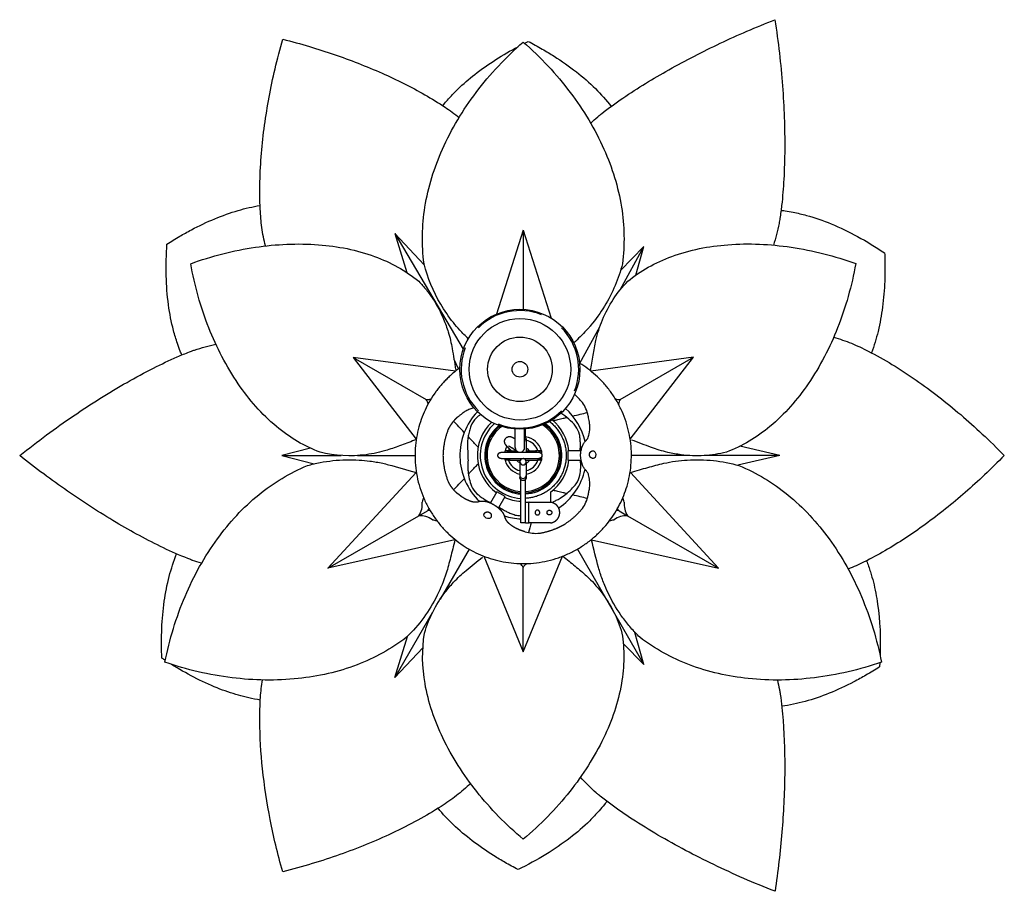
# Model space of a CAD drawing. Units: millimetres. Extents: x 449 to 1099, y 350 to 3496.
# Drawn here: x 449 to 1099, y 350 to 926 of the extents above; entities that cross this region are included whole.
import ezdxf

# ---------------------------------------------------------------- set-up
doc = ezdxf.new("R2010")
doc.units = ezdxf.units.MM
doc.header["$MEASUREMENT"] = 0
doc.layers.add('Default', color=7, linetype='Continuous')

msp = doc.modelspace()

# ---------------------------------------------------------------- linework, layer by layer
at = {"layer": 'Default'}
for p, q in [((781.63, 787.15), (763.97, 731.75)), ((781.63, 787.15), (781.59, 734.83)), ((781.63, 787.15), (800.14, 729.06)), ((696.97, 784.95), (742.09, 708.49)), ((696.97, 784.95), (704.78, 759.16)), ((696.97, 784.95), (716.33, 764.29)), ((845.62, 747.77), (861.29, 776.33)), ((861.29, 776.33), (845.89, 760.62)), ((856.05, 757.54), (861.29, 776.33)), ((818.97, 699.21), (832.24, 723.4)), ((669.29, 703.16), (717.63, 675.25)), ((736.96, 694.06), (669.29, 703.16)), ((669.29, 703.16), (711.02, 649.09)), ((893.95, 703.18), (826.26, 694.08)), ((845.61, 675.28), (893.95, 703.18)), ((852.23, 649.13), (893.95, 703.18)), ((738.88, 695.54), (735.95, 701.78)), ((776.32, 643.58), (776.32, 655.75)), ((782.57, 643.58), (782.57, 655.75)), ((783.19, 649.98), (783.19, 655.8)), ((783.62, 648.71), (783.62, 647.54)), ((783.62, 647.52), (783.62, 642.84)), ((950.94, 638.32), (924.7, 644.45)), ((641.16, 643.16), (622.27, 638.31)), ((622.27, 638.31), (661.34, 638.31)), ((622.27, 638.31), (643.58, 632.83)), ((672.22, 638.31), (710.2, 638.31)), ((767.01, 640.45), (791.86, 640.45)), ((772.75, 641.42), (769.62, 641.42)), ((772.94, 641.42), (777.07, 641.42)), ((773.61, 641.42), (773.11, 641.42)), ((783.62, 642.84), (783.62, 640.45)), ((783.62, 641.42), (790.51, 641.42)), ((790.34, 641.45), (789.84, 641.45)), ((793.63, 641.46), (790.51, 641.46)), ((793.65, 641.46), (793.65, 639.47)), ((793.65, 637.17), (793.65, 635.19)), ((811.09, 641.45), (811.09, 635.19)), ((819.46, 641.45), (811.09, 641.45)), ((891.08, 638.32), (853.05, 638.32)), ((950.94, 638.32), (901.73, 638.32)), ((950.94, 638.32), (923.36, 631.88)), ((767.01, 636.28), (791.88, 636.28)), ((769.61, 635.14), (769.61, 636.28)), ((771.94, 635.14), (769.62, 635.14)), ((772.37, 635.14), (771.94, 635.14)), ((772.94, 635.14), (773.61, 635.14)), ((773.61, 635.14), (779.67, 635.14)), ((779.45, 634.57), (779.45, 635.14)), ((779.45, 633.81), (779.45, 629.71)), ((783.39, 635.14), (789.84, 635.14)), ((783.62, 634.57), (783.62, 635.14)), ((783.62, 633.81), (783.62, 629.71)), ((789.84, 635.14), (790.47, 635.14)), ((793.63, 635.19), (791.08, 635.18)), ((811.09, 635.19), (819.45, 635.19)), ((652.74, 563.91), (710.9, 627.08)), ((779.45, 629.71), (779.45, 625.04)), ((779.45, 625.02), (779.45, 623.84)), ((783.62, 629.71), (783.62, 625.04)), ((783.62, 625.02), (783.62, 623.84)), ((852.36, 627.08), (910.51, 563.91)), ((780.06, 593.8), (780.06, 622.36)), ((783.19, 593.8), (783.19, 622.58)), ((764.18, 614.37), (760, 607.12)), ((769.6, 611.24), (764.18, 614.37)), ((765.42, 603.99), (769.6, 611.24)), ((799.67, 614.04), (799.67, 607.41)), ((783.21, 607.4), (785.28, 607.4)), ((785.28, 600.66), (785.28, 607.4)), ((787.29, 607.41), (799.67, 607.4)), ((652.74, 563.91), (712.79, 598.58)), ((712.79, 598.58), (718.33, 601.77)), ((785.27, 593.82), (785.28, 600.56)), ((785.28, 600.59), (785.28, 600.64)), ((805.72, 600.56), (805.72, 600.64)), ((844.93, 601.77), (850.46, 598.58)), ((850.46, 598.58), (910.51, 563.91)), ((783.19, 593.8), (780.06, 593.8)), ((783.19, 593.81), (785.27, 593.81)), ((799.66, 593.81), (787.28, 593.81)), ((736.53, 582.68), (652.74, 563.91)), ((826.72, 582.68), (910.51, 563.91)), ((745.91, 576.46), (726.9, 543.53)), ((817.35, 576.47), (861.31, 500.32)), ((755.69, 571.77), (781.64, 508.61)), ((781.64, 508.61), (807.6, 571.78)), ((781.64, 508.61), (781.64, 564.43)), ((721.58, 534.31), (696.97, 491.69)), ((861.31, 500.32), (855.41, 521.51)), ((696.97, 491.69), (705.18, 518.79)), ((847.66, 514.25), (861.31, 500.32)), ((696.97, 491.69), (715.4, 511.35))]:
    msp.add_line(p, q, dxfattribs=at)
for radius in [39.63, 33.5, 21.31, 5.18]:
    msp.add_circle((779.45, 695.26), radius, dxfattribs=at)
for centre, radius, start, end in [((779.45, 695.26), 38.8, 68.40184, 135), ((779.45, 695.26), 38.8, 338.40184, 45), ((779.45, 695.26), 38.8, 158.40184, 225), ((781.93, 641.28), 50.28, 39.56578, 48.15712), ((717.84, 684.41), 9.16, 268.64636, 288.72223), ((709.8, 670.49), 9.16, 11.27077, 31.35352), ((799.98, 658.89), 25.24, 12.9177, 34.83779), ((845.39, 684.43), 9.16, 251.27067, 271.35351), ((853.43, 670.51), 9.16, 148.64636, 168.72234), ((781.63, 638.32), 41.84, 136.25329, 226.29876), ((765.2, 649.43), 19.96, 137.02392, 155.33637), ((777.98, 632.26), 41.2, 126.56966, 131.66844), ((779.45, 695.26), 38.8, 248.40184, 315), ((784.4, 631.53), 41.21, 39.42752, 57.54498), ((781.63, 638.32), 41.84, 12.6733, 48.13416), ((781.63, 638.32), 30.25, 133.46365, 234.06223), ((781.63, 638.32), 28.37, 132.08375, 266.8391), ((781.63, 638.32), 25.45, 128.95107, 266.4754), ((781.63, 638.32), 24.72, 127.92007, 266.37138), ((781.63, 638.32), 23.84, 126.499, 266.2373), ((781.63, 638.32), 25.45, 273.5246, 55.4354), ((781.63, 638.32), 24.72, 273.62862, 56.4664), ((781.63, 638.32), 23.84, 273.7627, 57.88747), ((781.63, 638.32), 30.25, 5.93777, 50.92283), ((800.52, 647.04), 18.99, 15.85562, 34.18036), ((781.63, 638.32), 12.41, 14.64781, 82.75565), ((781.63, 638.32), 12.41, 150.33915, 165.55045), ((781.63, 638.32), 12.41, 115.33839, 116.11544), ((779.45, 643.58), 3.13, 180, 259.51588), ((779.45, 643.58), 3.13, 280.90445, 360), ((781.77, 647.48), 1.85, 1.28408, 64.22334), ((781.63, 638.32), 10.2, 17.91398, 78.73527), ((831.23, 638.83), 12.05, 149.3007, 167.46432), ((781.63, 638.32), 12.41, 166.54156, 170.11379), ((781.63, 638.32), 10.2, 154.19217, 162.30248), ((781.63, 638.32), 5.21, 36.42325, 67.55124), ((790.51, 638.28), 3.14, 36.01045, 89.99973), ((781.63, 638.32), 12.41, 346.3764, 13.65948), ((781.63, 638.32), 12.41, 189.47271, 193.83113), ((781.63, 638.32), 12.41, 194.82132, 259.87705), ((781.63, 638.32), 10.2, 198.13572, 257.65574), ((781.63, 638.32), 5.21, 217.56695, 245.2826), ((781.53, 634.19), 2.09, 90.0179, 270), ((781.53, 634.19), 2.09, 270, 79.51588), ((781.63, 638.32), 12.41, 279.23643, 345.3856), ((781.63, 638.32), 10.2, 281.25834, 342.07969), ((781.63, 638.32), 5.21, 292.44876, 322.43305), ((790.51, 638.28), 3.14, 270.0004, 332.44644), ((781.63, 638.32), 30.25, 306.61826, 354.06223), ((780.45, 631.59), 39.17, 350.73023, 5.26978), ((831.28, 637.82), 12.1, 192.56042, 210.10104), ((781.43, 625.15), 1.99, 183.26029, 272.92604), ((781.63, 625.15), 1.99, 267.07396, 356.73971), ((781.63, 638.32), 41.84, 303.99585, 347.32637), ((799.99, 630.29), 19.76, 327.49245, 345.30964), ((765.23, 626.83), 19.78, 206.11866, 223.91345), ((777.68, 643.96), 40.8, 229.12598, 244.37522), ((799.98, 617.75), 25.24, 325.16332, 347.08122), ((700.74, 606.18), 14.25, 327.73258, 5.66703), ((731.52, 603.36), 17.13, 155.80684, 165.68612), ((781.63, 638.32), 30.25, 245.93777, 267.0351), ((831.74, 603.36), 17.13, 14.31373, 24.19456), ((862.51, 606.18), 14.25, 174.333, 212.2674), ((713.35, 584.34), 14.25, 54.333, 92.2674), ((707.72, 611.35), 14.3, 317.9171, 325.12092), ((721.37, 587.82), 14.28, 95.09062, 102.29143), ((757.23, 595.07), 12.1, 29.89842, 47.4396), ((781.63, 638.32), 41.84, 252.67362, 267.85732), ((780.23, 616.41), 17.85, 257.25076, 269.45455), ((849.9, 584.34), 14.25, 87.73258, 125.66703), ((841.93, 587.79), 14.3, 77.9171, 85.12091), ((855.49, 611.38), 14.28, 215.09064, 222.29144), ((726.29, 612.4), 17.13, 254.31373, 264.19457), ((836.96, 612.41), 17.13, 275.80685, 285.68612), ((790.27, 612.14), 25.24, 252.9188, 274.83669), ((773.6, 560.04), 9.16, 28.64636, 48.72238), ((789.68, 560.04), 9.16, 131.27063, 151.35351)]:
    msp.add_arc(centre, radius, start, end, dxfattribs=at)
for points, knots in [([(826.17, 857.79), (827.69, 859.26), (829.39, 860.77), (831.12, 862.31), (831.98, 862.96), (837.22, 867.21), (852.29, 878.11), (878.3, 893.98), (905.95, 908.14), (929.5, 918.77), (941.63, 923.75), (947.82, 926.2)], [0, 0, 0, 0, 0.609124, 0.655182, 0.664307, 0.919678, 2.594607, 6.012076, 9.673274, 11.527293, 13.442614, 13.442614, 13.442614, 13.442614]), ([(947.82, 926.2), (948.91, 918.84), (950.85, 904.27), (953.51, 875.78), (954.6, 847.97), (953.85, 821.65), (952.68, 806.37), (951.42, 797.26), (950.85, 793.25), (949.65, 787.33), (948.28, 781.96), (946.81, 777.28)], [0, 0, 0, 0, 2.139283, 4.22744, 8.230648, 10.135995, 11.799761, 12.637738, 12.779928, 12.964981, 14.373468, 14.373468, 14.373468, 14.373468]), ([(611.44, 776.75), (610.48, 780.75), (608.85, 788.81), (607.76, 802.97), (607.61, 819.38), (608.98, 844.1), (612.48, 869.03), (617.73, 894.09), (621.04, 906.83), (622.83, 913.36)], [0, 0, 0, 0, 1.182654, 2.360845, 4.082219, 5.899931, 9.477211, 11.314842, 13.262736, 13.262736, 13.262736, 13.262736]), ([(622.83, 913.36), (628.74, 911.81), (640.15, 908.69), (662.19, 901.62), (687.94, 891.63), (712.21, 879.52), (728.96, 869.27), (736.35, 864.02), (739.32, 861.56)], [0, 0, 0, 0, 1.758242, 3.4021, 6.655956, 9.694454, 11.194329, 12.301252, 12.301252, 12.301252, 12.301252]), ([(716.15, 765), (715.33, 771.25), (714.64, 783.78), (716.98, 809.64), (727.33, 842.46), (749.71, 879.61), (770.16, 901.43), (781.63, 911.4)], [0, 0, 0, 0, 1.812183, 3.603494, 7.441224, 11.631452, 15.999937, 15.999937, 15.999937, 15.999937]), ([(781.63, 911.4), (787.38, 906.38), (798.34, 895.83), (817.51, 873.02), (835.92, 842.47), (848.19, 803.58), (848.74, 777.42), (847.1, 765)], [0, 0, 0, 0, 2.196074, 4.368483, 8.558704, 12.396429, 15.999937, 15.999937, 15.999937, 15.999937]), ([(782.53, 910.61), (782.75, 910.72), (782.97, 910.83), (783.79, 911.25), (784.39, 911.55), (784.99, 911.85)], [-280.010917, -280.010917, -280.010917, -280.010917, -278.964855, -278.964855, -276.142416, -276.142416, -276.142416, -276.142416]), ([(784.99, 911.85), (788.08, 910.22), (793.82, 907.08), (804.58, 900.6), (816.55, 892.16), (829.33, 881.18), (836.49, 873.04), (839.75, 868.95)], [0, 0, 0, 0, 1.005032, 1.883015, 3.608574, 5.215763, 6.719641, 6.719641, 6.719641, 6.719641]), ([(728.51, 869.39), (730.16, 871.38), (733.39, 875.12), (740.22, 882.23), (754.37, 894.37), (768.19, 903.08), (778.22, 908.37)], [0, 0, 0, 0, 0.744889, 1.419594, 2.83424, 6.098441, 6.098441, 6.098441, 6.098441]), ([(546.42, 778), (549.21, 779.75), (554.52, 782.99), (564.95, 788.81), (577.72, 794.83), (592.89, 800.35), (603.04, 802.67), (607.92, 803.49)], [0, 0, 0, 0, 0.944719, 1.789495, 3.435204, 5.002157, 6.42513, 6.42513, 6.42513, 6.42513]), ([(951.83, 800.3), (952.24, 800.27), (953.12, 800.2), (955.78, 799.76), (960.99, 798.82), (971.3, 796.47), (985.65, 791.39), (1002.94, 783.09), (1014.38, 776.02), (1020.2, 772.17)], [0, 0, 0, 0, 0.1195, 0.255434, 0.774398, 1.643033, 3.291433, 5.145447, 7.153228, 7.153228, 7.153228, 7.153228]), ([(556.24, 704.72), (556.07, 705.1), (555.69, 705.9), (554.73, 708.42), (552.95, 713.41), (549.83, 723.5), (547.05, 738.47), (545.59, 757.6), (545.99, 771.04), (546.42, 778)], [0, 0, 0, 0, 0.1195, 0.255434, 0.774398, 1.643033, 3.291433, 5.145447, 7.153228, 7.153228, 7.153228, 7.153228]), ([(562.14, 765.03), (569.08, 767.54), (583.15, 771.9), (611.27, 777.57), (645.32, 779.2), (682.77, 772.07), (704, 760.5), (712.63, 753.38)], [0, 0, 0, 0, 2.125547, 4.22922, 8.241048, 11.878432, 15.094307, 15.094307, 15.094307, 15.094307]), ([(850.61, 753.4), (854.85, 756.87), (864.1, 763.19), (885.89, 773.12), (917.91, 779.22), (959.4, 777.24), (987.28, 770.07), (1001.1, 765.05)], [0, 0, 0, 0, 1.571559, 3.216665, 6.853255, 10.865084, 15.094305, 15.094305, 15.094305, 15.094305]), ([(1020.2, 772.17), (1020.32, 768.89), (1020.47, 762.67), (1020.29, 750.72), (1019.12, 736.65), (1016.32, 720.75), (1013.25, 710.8), (1011.52, 706.17)], [0, 0, 0, 0, 0.944719, 1.789495, 3.435204, 5.002157, 6.42513, 6.42513, 6.42513, 6.42513]), ([(647.47, 640.52), (642.35, 642.45), (632.25, 647.31), (612.75, 661.22), (591.46, 685.89), (572.43, 722.81), (564.7, 750.55), (562.14, 765.03)], [0, 0, 0, 0, 1.571559, 3.216665, 6.853255, 10.865084, 15.094305, 15.094305, 15.094305, 15.094305]), ([(745.35, 715.46), (743.48, 717.37), (739.99, 720.73), (733.7, 728.22), (724.14, 742.03), (718.5, 755.64), (716.15, 765)], [0, 0, 0, 0, 0.767974, 1.392312, 2.811367, 5.587092, 5.587092, 5.587092, 5.587092]), ([(847.1, 765), (846.48, 762.53), (845.05, 757.66), (841.45, 748.11), (835.57, 736.68), (829.08, 727.65), (824.87, 722.7), (823.92, 721.6), (820.75, 718.28), (817.86, 715.41), (815.06, 712.64)], [0, 0, 0, 0, 0.731824, 1.459904, 2.932269, 4.421339, 4.64814, 4.800272, 4.839297, 5.97076, 5.97076, 5.97076, 5.97076]), ([(1001.1, 765.05), (999.81, 757.77), (996.54, 743.42), (987.4, 716.23), (971.78, 685.92), (946.88, 657.05), (926.25, 644.46), (915.77, 640.54)], [0, 0, 0, 0, 2.125547, 4.22922, 8.241048, 11.878432, 15.094307, 15.094307, 15.094307, 15.094307]), ([(712.63, 753.38), (714.41, 751.56), (717.7, 747.83), (723.61, 739.66), (728.52, 730.36), (731.89, 720.94), (733.69, 714.47), (735.21, 706.19), (736.32, 699.8), (736.97, 695.19)], [0, 0, 0, 0, 0.733803, 1.428975, 2.895543, 3.746239, 4.302937, 4.826756, 6.16715, 6.16715, 6.16715, 6.16715]), ([(826.12, 694.2), (826.58, 697.67), (827.75, 704.36), (829.65, 715.8), (835.3, 733.26), (843.44, 746.11), (850.61, 753.4)], [0, 0, 0, 0, 1.006136, 1.957867, 3.330166, 6.265445, 6.265445, 6.265445, 6.265445]), ([(986.6, 716.48), (990.54, 715.32), (998.34, 712.7), (1011.15, 706.57), (1025.44, 698.49), (1046.16, 684.94), (1066, 669.45), (1085.08, 652.37), (1094.46, 643.14), (1099.22, 638.32)], [0, 0, 0, 0, 1.182654, 2.360845, 4.082219, 5.899931, 9.477211, 11.314842, 13.262736, 13.262736, 13.262736, 13.262736]), ([(449.22, 638.31), (455.05, 642.93), (466.7, 651.89), (490.04, 668.45), (513.57, 683.29), (536.75, 695.81), (550.57, 702.43), (559.09, 705.9), (562.84, 707.41), (568.57, 709.32), (573.9, 710.83), (578.69, 711.89)], [0, 0, 0, 0, 2.139283, 4.22744, 8.230648, 10.135995, 11.799761, 12.637738, 12.779928, 12.964981, 14.373468, 14.373468, 14.373468, 14.373468]), ([(749.09, 669.78), (748.63, 669.67), (747.69, 669.41), (745.87, 668.75), (743.74, 667.73), (741.85, 666.5), (740.36, 665.36), (739.29, 664.39), (738.43, 663.77), (738.07, 663.51)], [0, 0, 0, 0, 0.136435, 0.277389, 0.558711, 0.813865, 0.923334, 1.100165, 1.227685, 1.227685, 1.227685, 1.227685]), ([(801.21, 661.37), (802.34, 661.62), (803.47, 661.88), (805.76, 662.4), (806.93, 662.67), (808.87, 663.12), (809.65, 663.3), (810.43, 663.48)], [240.963696, 240.963696, 240.963696, 240.963696, 245.466878, 245.466878, 250.207339, 250.207339, 253.413338, 253.413338, 253.413338, 253.413338]), ([(819.47, 638.32), (819.51, 639.43), (819.74, 641.53), (820.52, 644.36), (821.5, 646.29), (822.41, 647.49), (823.04, 648.09), (823.67, 648.8), (824.26, 649.73), (824.84, 651.06), (825.44, 653.88), (825.69, 657.04), (825.37, 660.01), (825.09, 661.71), (824.76, 663.04), (824.63, 664.08), (824.58, 664.53)], [0, 0, 0, 0, 0.318085, 0.608065, 0.840641, 0.935819, 1.041767, 1.090572, 1.209019, 1.356473, 1.507134, 2.034057, 2.266184, 2.362223, 2.529033, 2.661318, 2.661318, 2.661318, 2.661318]), ([(747.06, 657.76), (746.68, 656.7), (746.04, 654.55), (745.05, 650.08), (744.76, 646.04), (744.85, 642.41), (745.05, 640.82), (745.14, 638.64), (745.15, 636.89), (745.2, 634.7), (745.02, 633.13), (745.02, 630.7), (745.26, 625.66), (746.32, 621.26), (747.47, 618.13)], [0, 0, 0, 0, 0.322626, 0.646246, 1.314436, 1.485261, 1.690162, 1.773906, 2.11256, 2.193723, 2.404539, 2.564893, 2.89281, 3.854204, 3.854204, 3.854204, 3.854204]), ([(751.87, 643.76), (751.09, 644.61), (750.3, 645.45), (748.71, 647.18), (747.89, 648.05), (746.48, 649.56), (745.89, 650.2), (745.3, 650.83)], [240.963696, 240.963696, 240.963696, 240.963696, 245.466878, 245.466878, 250.207339, 250.207339, 253.67786, 253.67786, 253.67786, 253.67786]), ([(819.21, 641.45), (819.24, 642.43), (819.44, 644.24), (819.36, 646.96), (819.22, 649.57), (818.93, 651.34), (818.79, 652.22)], [0, 0, 0, 0, 0.283547, 0.522617, 0.779161, 1.037056, 1.037056, 1.037056, 1.037056]), ([(710.99, 648.91), (707.75, 647.57), (701.37, 645.24), (690.51, 641.17), (672.57, 637.34), (657.37, 637.96), (647.47, 640.52)], [0, 0, 0, 0, 1.006135, 1.957866, 3.330165, 6.265444, 6.265444, 6.265444, 6.265444]), ([(915.77, 640.54), (913.3, 639.92), (908.43, 638.93), (898.4, 637.89), (887.89, 638.29), (878.05, 640.08), (871.54, 641.76), (863.61, 644.59), (857.53, 646.82), (853.2, 648.55)], [0, 0, 0, 0, 0.733803, 1.428975, 2.895543, 3.746239, 4.302937, 4.826756, 6.16715, 6.16715, 6.16715, 6.16715]), ([(569.29, 567.16), (567.25, 567.75), (565.09, 568.46), (562.9, 569.19), (561.9, 569.6), (555.61, 572.02), (538.63, 579.62), (511.88, 594.21), (485.79, 611.07), (464.81, 626.16), (454.44, 634.17), (449.22, 638.31)], [0, 0, 0, 0, 0.609124, 0.655182, 0.664307, 0.919678, 2.594607, 6.012076, 9.673274, 11.527293, 13.442614, 13.442614, 13.442614, 13.442614]), ([(824.58, 612.11), (824.63, 612.59), (824.82, 613.91), (825.31, 615.89), (825.45, 617.45), (825.51, 618.15), (825.54, 618.78), (825.61, 620.03), (825.41, 622.48), (825.08, 625.02), (824.21, 627.09), (823.52, 628), (823.02, 628.57), (822.45, 629.1), (821.57, 630.23), (820.04, 633.15), (819.56, 636.15), (819.47, 638.32)], [0, 0, 0, 0, 0.138593, 0.385095, 0.586774, 0.586774, 0.586774, 0.769809, 0.94213, 1.29772, 1.49936, 1.583425, 1.624402, 1.718374, 1.807109, 2.032822, 2.661639, 2.661639, 2.661639, 2.661639]), ([(827.66, 641.42), (827.91, 641.44), (828.44, 641.31), (829.33, 640.47), (829.74, 638.9), (829.28, 637.07), (828.25, 636.32), (827.7, 636.36)], [0, 0, 0, 0, 0.0713912, 0.1520588, 0.3376717, 0.5232328, 0.6740341, 0.6740341, 0.6740341, 0.6740341]), ([(1099.22, 638.32), (1094.92, 633.97), (1086.51, 625.65), (1069.37, 610.1), (1047.85, 592.8), (1025.22, 577.84), (1007.97, 568.45), (999.72, 564.68), (996.11, 563.34)], [0, 0, 0, 0, 1.758242, 3.4021, 6.655956, 9.694454, 11.194329, 12.301252, 12.301252, 12.301252, 12.301252]), ([(545.13, 501.78), (546.59, 509.27), (550.26, 524.04), (560.43, 552.04), (577.68, 583.27), (605.23, 613.33), (627.61, 626.89), (639.18, 631.68)], [0, 0, 0, 0, 2.196074, 4.368483, 8.558704, 12.396429, 15.999937, 15.999937, 15.999937, 15.999937]), ([(639.18, 631.68), (641.93, 632.46), (647.49, 633.79), (658.87, 635.49), (669.91, 635.72), (680.87, 634.64), (687.36, 633.6), (697.36, 631.02), (704.55, 629.03), (710.9, 627.08)], [0, 0, 0, 0, 0.82243, 1.642907, 3.305933, 3.986891, 4.81138, 5.192444, 6.957901, 6.957901, 6.957901, 6.957901]), ([(745.45, 625.97), (745.99, 626.55), (746.53, 627.13), (747.89, 628.58), (748.71, 629.46), (750.3, 631.18), (751.09, 632.03), (751.87, 632.88)], [209.585581, 209.585581, 209.585581, 209.585581, 212.763453, 212.763453, 217.503919, 217.503919, 222.007087, 222.007087, 222.007087, 222.007087]), ([(852.36, 627.08), (856.5, 628.41), (863.7, 630.33), (875.93, 633.82), (896.15, 636.52), (913.01, 634.86), (924.07, 631.68)], [0, 0, 0, 0, 1.108055, 2.14652, 3.651968, 6.957901, 6.957901, 6.957901, 6.957901]), ([(924.07, 631.68), (929.9, 629.26), (941.09, 623.6), (962.32, 608.64), (985.57, 583.27), (1006.55, 545.32), (1015.22, 516.69), (1018.12, 501.78)], [0, 0, 0, 0, 1.812183, 3.603494, 7.441224, 11.631452, 15.999937, 15.999937, 15.999937, 15.999937]), ([(800.71, 607.2), (801.26, 607.52), (802.52, 608.27), (804.35, 609.13), (806.84, 610.62), (811.24, 613.65), (814.63, 617.1), (816.65, 619.68)], [0, 0, 0, 0, 0.181576, 0.423741, 0.580186, 1.014889, 1.958633, 1.958633, 1.958633, 1.958633]), ([(810.31, 613.19), (809.57, 613.36), (808.83, 613.53), (806.93, 613.97), (805.76, 614.24), (803.47, 614.76), (802.34, 615.02), (801.21, 615.27)], [209.729395, 209.729395, 209.729395, 209.729395, 212.763453, 212.763453, 217.503919, 217.503919, 222.007087, 222.007087, 222.007087, 222.007087]), ([(785.58, 607.41), (785.77, 607.41), (786.02, 607.41), (786.29, 607.41), (786.31, 607.41), (786.32, 607.41)], [-2.54651546, -2.54651546, -2.54651546, -2.54651546, -2.46527384, -2.46527384, -2.46010334, -2.46010334, -2.46010334, -2.46010334]), ([(786.32, 607.41), (786.43, 607.41), (786.55, 607.41), (786.79, 607.41), (786.92, 607.41), (787.12, 607.41), (787.2, 607.41), (787.29, 607.41)], [-2.4601028, -2.4601028, -2.4601028, -2.4601028, -2.4246324, -2.4246324, -2.3839909, -2.3839909, -2.3585959, -2.3585959, -2.3585959, -2.3585959]), ([(760.28, 597.43), (760.17, 597.22), (759.81, 596.84), (758.69, 596.5), (757.15, 596.89), (755.81, 598.15), (755.59, 599.38), (755.84, 599.87)], [0, 0, 0, 0, 0.068549, 0.1453472, 0.3264192, 0.5076092, 0.6583532, 0.6583532, 0.6583532, 0.6583532]), ([(765.56, 604.23), (766.6, 603.66), (768.28, 602.49), (770.96, 601.17), (773.49, 599.97), (775.34, 599.33), (776.29, 599)], [0, 0, 0, 0, 0.341786, 0.587035, 0.856598, 1.14797, 1.14797, 1.14797, 1.14797]), ([(786.32, 593.81), (786.3, 593.81), (786.29, 593.81), (786.01, 593.81), (785.76, 593.81), (785.58, 593.81)], [-6.48008954, -6.48008954, -6.48008954, -6.48008954, -6.47492372, -6.47492372, -6.39368975, -6.39368975, -6.39368975, -6.39368975]), ([(787.28, 593.81), (787.2, 593.81), (787.12, 593.81), (786.91, 593.81), (786.78, 593.81), (786.54, 593.81), (786.43, 593.81), (786.32, 593.81)], [-6.581603, -6.581603, -6.581603, -6.581603, -6.5562067, -6.5562067, -6.5155652, -6.5155652, -6.4800901, -6.4800901, -6.4800901, -6.4800901]), ([(736.53, 582.68), (735.6, 578.43), (733.67, 571.23), (730.58, 558.9), (722.81, 540.04), (712.93, 526.27), (704.65, 518.28)], [0, 0, 0, 0, 1.108055, 2.14652, 3.651968, 6.957901, 6.957901, 6.957901, 6.957901]), ([(858.6, 518.28), (856.55, 520.27), (852.61, 524.42), (845.46, 533.42), (839.73, 542.87), (835.18, 552.9), (832.84, 559.04), (830.08, 569), (828.21, 576.22), (826.72, 582.68)], [0, 0, 0, 0, 0.82243, 1.642907, 3.305933, 3.986891, 4.81138, 5.192444, 6.957901, 6.957901, 6.957901, 6.957901]), ([(543.05, 504.47), (542.93, 507.96), (542.78, 514.5), (543.01, 527.06), (544.33, 541.65), (547.45, 558.2), (550.92, 568.47), (552.83, 573.34)], [0, 0, 0, 0, 1.005032, 1.883015, 3.608574, 5.215763, 6.719641, 6.719641, 6.719641, 6.719641]), ([(716.48, 521.03), (717.17, 523.49), (718.75, 528.2), (722.87, 537.4), (728.47, 546.31), (734.94, 553.94), (739.65, 558.73), (746.06, 564.19), (751.03, 568.34), (754.7, 571.22)], [0, 0, 0, 0, 0.733803, 1.428975, 2.895543, 3.746239, 4.302937, 4.826756, 6.16715, 6.16715, 6.16715, 6.16715]), ([(807.77, 571.85), (810.55, 569.72), (815.76, 565.35), (824.72, 557.99), (837.01, 544.36), (844.07, 530.89), (846.8, 521.03)], [0, 0, 0, 0, 1.006136, 1.957867, 3.330166, 6.265445, 6.265445, 6.265445, 6.265445]), ([(1008.3, 568.78), (1009.2, 566.35), (1010.82, 561.69), (1013.56, 552.22), (1017, 533.9), (1017.63, 517.58), (1017.2, 506.24)], [0, 0, 0, 0, 0.744889, 1.419594, 2.83424, 6.098441, 6.098441, 6.098441, 6.098441]), ([(781.64, 384.88), (775.98, 389.64), (765.18, 399.65), (746.21, 421.16), (727.77, 449.84), (715.22, 485.84), (714.63, 510), (716.48, 521.03)], [0, 0, 0, 0, 2.125547, 4.22922, 8.241048, 11.878432, 15.094307, 15.094307, 15.094307, 15.094307]), ([(846.8, 521.03), (847.69, 515.63), (848.53, 504.46), (846.23, 480.62), (835.51, 449.84), (813.05, 414.9), (792.89, 394.34), (781.64, 384.88)], [0, 0, 0, 0, 1.571559, 3.216665, 6.853255, 10.865084, 15.094305, 15.094305, 15.094305, 15.094305]), ([(704.65, 518.28), (699.65, 514.44), (689.14, 507.58), (665.58, 496.67), (631.98, 489.22), (588.62, 490.03), (559.5, 496.84), (545.13, 501.78)], [0, 0, 0, 0, 1.812183, 3.603494, 7.441224, 11.631452, 15.999937, 15.999937, 15.999937, 15.999937]), ([(1018.12, 501.78), (1010.9, 499.3), (996.28, 495.09), (966.95, 489.89), (931.28, 489.22), (891.46, 498.05), (868.53, 510.65), (858.6, 518.28)], [0, 0, 0, 0, 2.196074, 4.368483, 8.558704, 12.396429, 15.999937, 15.999937, 15.999937, 15.999937]), ([(545.37, 502.95), (545.16, 503.09), (544.95, 503.23), (544.18, 503.73), (543.61, 504.1), (543.05, 504.47)], [-280.010917, -280.010917, -280.010917, -280.010917, -278.964855, -278.964855, -276.142416, -276.142416, -276.142416, -276.142416]), ([(1016.99, 501.39), (1016.97, 501.15), (1016.96, 500.9), (1016.91, 499.98), (1016.87, 499.31), (1016.83, 498.64)], [-280.010917, -280.010917, -280.010917, -280.010917, -278.964855, -278.964855, -276.142416, -276.142416, -276.142416, -276.142416]), ([(608.07, 476.79), (605.52, 477.22), (600.67, 478.15), (591.1, 480.51), (573.51, 486.69), (559.06, 494.3), (549.45, 500.34)], [0, 0, 0, 0, 0.744889, 1.419594, 2.83424, 6.098441, 6.098441, 6.098441, 6.098441]), ([(1016.83, 498.64), (1013.87, 496.78), (1008.28, 493.38), (997.29, 487.3), (984, 481.15), (968.1, 475.58), (957.47, 473.44), (952.3, 472.66)], [0, 0, 0, 0, 1.005032, 1.883015, 3.608574, 5.215763, 6.719641, 6.719641, 6.719641, 6.719641]), ([(622.83, 363.28), (621.21, 369.17), (618.21, 380.62), (613.32, 403.23), (609.09, 430.53), (607.45, 457.6), (607.95, 477.24), (608.8, 486.26), (609.45, 490.06)], [0, 0, 0, 0, 1.758242, 3.4021, 6.655956, 9.694454, 11.194329, 12.301252, 12.301252, 12.301252, 12.301252]), ([(949.42, 490.01), (949.93, 487.95), (950.39, 485.72), (950.86, 483.46), (951, 482.39), (952.05, 475.73), (953.96, 457.22), (954.7, 426.77), (953.14, 395.74), (950.56, 370.03), (948.81, 357.04), (947.84, 350.45)], [0, 0, 0, 0, 0.609124, 0.655182, 0.664307, 0.919678, 2.594607, 6.012076, 9.673274, 11.527293, 13.442614, 13.442614, 13.442614, 13.442614]), ([(947.84, 350.45), (940.92, 353.19), (927.33, 358.79), (901.33, 370.73), (876.7, 383.69), (854.28, 397.5), (841.63, 406.16), (834.37, 411.81), (831.18, 414.3), (826.66, 418.3), (822.69, 422.17), (819.38, 425.78)], [0, 0, 0, 0, 2.139283, 4.22744, 8.230648, 10.135995, 11.799761, 12.637738, 12.779928, 12.964981, 14.373468, 14.373468, 14.373468, 14.373468]), ([(746.83, 421.72), (743.85, 418.89), (737.68, 413.45), (725.97, 405.42), (711.83, 397.09), (689.74, 385.92), (666.4, 376.48), (642.07, 368.49), (629.38, 364.99), (622.83, 363.28)], [0, 0, 0, 0, 1.182654, 2.360845, 4.082219, 5.899931, 9.477211, 11.314842, 13.262736, 13.262736, 13.262736, 13.262736]), ([(836.81, 409.93), (836.57, 409.59), (836.07, 408.86), (834.36, 406.77), (830.94, 402.73), (823.76, 394.98), (812.18, 385.1), (796.34, 374.27), (784.51, 367.9), (778.26, 364.79)], [0, 0, 0, 0, 0.1195, 0.255434, 0.774398, 1.643033, 3.291433, 5.145447, 7.153228, 7.153228, 7.153228, 7.153228]), ([(778.26, 364.79), (775.35, 366.32), (769.9, 369.3), (759.63, 375.43), (748.04, 383.47), (735.67, 393.85), (728.58, 401.48), (725.44, 405.3)], [0, 0, 0, 0, 0.944719, 1.789495, 3.435204, 5.002157, 6.42513, 6.42513, 6.42513, 6.42513])]:
    msp.add_open_spline(points, degree=3, knots=knots, dxfattribs=at)
for points, weights, degree, knots in [([(739.82, 696.23), (727.42, 687.28), (719.77, 674.03), (684.06, 612.18), (745.91, 576.46), (807.77, 540.75), (843.48, 602.61), (878.31, 662.93), (818.88, 699.26)], [1, 0.977822014821, 1, 0.707106781187, 1, 0.707106781187, 1, 0.71590442854, 1], 2, [0, 0, 0, 2.889903, 2.889903, 13.646903, 13.646903, 24.403903, 24.403903, 34.98942, 34.98942, 34.98942]), ([(738.07, 663.51), (736.21, 661.87), (734.72, 659.88), (733.22, 657.89), (732.13, 655.64)], [1, 0.994877148617, 1, 0.995360415, 1], 2, [0, 0, 0, 0.4746651, 0.4746651, 0.9516215, 0.9516215, 0.9516215]), ([(798.98, 660.77), (810, 652.25), (810, 638.32), (810, 611.47), (783.19, 609.99)], [1, 0.897632800555, 1, 0.726340213394, 1], 2, [0, 0, 0, 2.483274, 2.483274, 6.606294, 6.606294, 6.606294]), ([(732.13, 655.64), (728.85, 647.29), (728.66, 638.32), (728.8, 629.08), (732.29, 620.53)], [1, 0.984517194843, 1, 0.982693120367, 1], 2, [0, 0, 0, 1.70297, 1.70297, 3.45353, 3.45353, 3.45353]), ([(773.79, 641.42), (773.02, 642.18), (772.37, 642.83), (771.87, 643.35), (771.37, 643.87), (770.98, 644.3), (770.36, 645.03), (769.84, 645.65), (769.57, 646.33), (769.4, 646.74), (769.31, 647.17), (769.31, 647.62), (769.31, 648.49), (769.64, 649.3), (770.26, 649.91), (770.88, 650.53), (771.69, 650.85), (772.56, 650.85)], [1, 1, 1, 1, 1, 1, 1, 1, 1, 0.987621965832, 0.987621965832, 1, 0.948534153902, 0.948534153902, 1, 0.948534153902, 0.948534153902, 1], 3, [3.123914, 3.123914, 3.123914, 3.123914, 4.338725, 4.338725, 4.338725, 5.664645, 5.664645, 6.676752, 6.676752, 6.676752, 6.803328, 6.803328, 6.803328, 7.047803, 7.047803, 7.047803, 7.292278, 7.292278, 7.292278, 7.292278]), ([(772.56, 650.85), (773.71, 650.83), (774.7, 650.26), (775.53, 649.85), (776.32, 649.37)], [1, 0.968567534292, 1, 0.998913547926, 1], 2, [0, 0, 0, 0.2142742, 0.2142742, 0.391661, 0.391661, 0.391661]), ([(782.57, 650.52), (782.73, 650.43), (782.88, 650.32), (783.01, 650.19), (783.21, 649.99), (783.37, 649.75), (783.51, 649.29), (783.58, 648.91), (783.62, 648.71)], [0.868347502437, 0.858484761208, 0.853553390593, 0.853553390593, 0.853553390593, 0.853553390593, 0.853553390593, 0.853553390593, 0.853553390593], 3, [0.1099297, 0.1099297, 0.1099297, 0.1099297, 0.1611488, 0.1611488, 0.1611488, 0.2542837, 0.2542837, 0.3181544, 0.3181544, 0.3181544, 0.3181544]), ([(777.2, 641.32), (777.02, 641.45), (776.78, 641.61), (776.53, 641.78), (775.81, 642.27), (774.91, 642.86), (774.08, 643.39), (773.39, 643.84), (772.68, 644.25), (771.96, 644.64), (771.9, 644.66), (771.86, 644.67), (771.83, 644.67)], [1, 1, 1, 1, 1, 1, 1, 0.999355432177, 0.999355432177, 1, 1, 1, 1], 3, [0.415124, 0.415124, 0.415124, 0.415124, 1.434524, 1.434524, 1.434524, 3.02242, 3.02242, 3.02242, 3.25842, 3.25842, 3.25842, 3.584683, 3.584683, 3.584683, 3.584683]), ([(764.92, 638.36), (764.92, 638.92), (765.14, 639.44), (765.53, 639.84), (765.74, 640.04), (765.98, 640.2), (766.43, 640.34), (766.82, 640.41), (767.01, 640.45)], [1, 0.949253058542, 0.949253058542, 1, 1, 1, 1, 1, 1], 3, [0, 0, 0, 0, 0.1570796, 0.1570796, 0.1570796, 0.2502146, 0.2502146, 0.3140853, 0.3140853, 0.3140853, 0.3140853]), ([(767.01, 636.28), (766.15, 636.28), (765.53, 636.89), (764.92, 637.5), (764.92, 638.36)], [1, 0.926421923085, 1, 0.923879587813, 1], 2, [0, 0, 0, 0.1569417, 0.1569417, 0.3140213, 0.3140213, 0.3140213]), ([(769.61, 640.45), (769.61, 641.42), (769.61, 641.42), (769.61, 641.42), (769.61, 641.41)], [0.853647833909, 0.849834398343, 1, 0.9925469521, 0.985473209145], 2, [0.5840624, 0.5840624, 0.5840624, 0.7853982, 0.7853982, 0.7953909, 0.7953909, 0.7953909]), ([(770.67, 640.45), (770.69, 640.47), (770.7, 640.48), (770.72, 640.5), (771.31, 641.09), (772.09, 641.42), (772.94, 641.42)], [0.935929608385, 0.935929608385, 0.935929608385, 0.935929608385, 0.888433883595, 0.888433883595, 0.935929608385], 3, [0.7176245, 0.7176245, 0.7176245, 0.7176245, 0.7240307, 0.7240307, 0.7240307, 0.9603246, 0.9603246, 0.9603246, 0.9603246]), ([(791.88, 640.45), (791.88, 640.45), (792.64, 640.3), (792.91, 640.2), (793.15, 640.04), (793.36, 639.84), (793.75, 639.44), (793.97, 638.92), (793.97, 638.36)], [1, 1, 1, 1, 1, 1, 0.949253085928, 0.949253085928, 1], 3, [0, 0, 0, 0, 0.0028158, 0.0028158, 0.157745, 0.157745, 0.157745, 0.3148246, 0.3148246, 0.3148246, 0.3148246]), ([(793.97, 638.36), (793.97, 637.8), (793.75, 637.28), (793.36, 636.89), (793.15, 636.69), (792.91, 636.53), (792.46, 636.39), (792.07, 636.31), (791.88, 636.28)], [1, 0.949253085925, 0.949253085925, 1, 1, 1, 1, 1, 1], 3, [0, 0, 0, 0, 0.1570796, 0.1570796, 0.1570796, 0.2502146, 0.2502146, 0.3140853, 0.3140853, 0.3140853, 0.3140853]), ([(825.36, 638.7), (825.34, 638.94), (825.35, 639.17), (825.4, 639.41), (825.45, 639.67), (825.55, 639.92), (825.68, 640.15), (825.84, 640.45), (826.07, 640.7), (826.33, 640.91), (826.33, 640.91), (826.34, 640.91), (826.34, 640.92), (826.67, 641.17), (827.06, 641.34), (827.47, 641.4), (827.53, 641.41), (827.6, 641.42), (827.66, 641.42)], [1, 0.993574939972, 0.993574939972, 1, 0.991839403119, 0.991839403119, 1, 0.986850414255, 0.986850414255, 1, 1, 1, 1, 0.978824143558, 0.978824143558, 1, 1, 1, 1], 3, [0, 0, 0, 0, 0.0683078, 0.0683078, 0.0683078, 0.1449461, 0.1449461, 0.1449461, 0.2416287, 0.2416287, 0.2416287, 0.2423978, 0.2423978, 0.2423978, 0.3616697, 0.3616697, 0.3616697, 0.3803658, 0.3803658, 0.3803658, 0.3803658]), ([(827.7, 636.36), (827.42, 636.38), (827.15, 636.44), (826.9, 636.55), (826.72, 636.62), (826.55, 636.72), (826.39, 636.84), (826.24, 636.95), (826.1, 637.07), (825.98, 637.21), (825.79, 637.44), (825.63, 637.7), (825.52, 637.98), (825.43, 638.21), (825.38, 638.45), (825.36, 638.7)], [1, 0.990008391283, 0.990008391283, 1, 1, 1, 1, 1, 1, 1, 0.990099119981, 0.990099119981, 1, 0.993123549893, 0.993123549893, 1], 3, [0, 0, 0, 0, 0.0795521, 0.0795521, 0.0795521, 0.1356878, 0.1356878, 0.1356878, 0.1892075, 0.1892075, 0.1892075, 0.2748496, 0.2748496, 0.2748496, 0.3460004, 0.3460004, 0.3460004, 0.3460004]), ([(772.94, 635.14), (772.75, 635.14), (772.56, 635.16), (772.37, 635.19), (771.74, 635.31), (771.17, 635.61), (770.72, 636.06), (770.65, 636.13), (770.58, 636.2), (770.52, 636.28)], [0.999998975469, 0.975591634122, 0.954235178427, 0.935929608385, 0.907838135533, 0.907838135533, 0.935929608385, 0.935929608385, 0.935929608385, 0.935929608385], 3, [0.0000008, 0.0000008, 0.0000008, 0.0000008, 0.0552059, 0.0552059, 0.0552059, 0.236448, 0.236448, 0.236448, 0.2652387, 0.2652387, 0.2652387, 0.2652387]), ([(732.29, 620.53), (733.32, 618.53), (734.72, 616.76), (736.09, 615.02), (737.79, 613.61)], [1, 0.995132058044, 1, 0.994483916543, 1], 2, [0, 0, 0, 0.4309399, 0.4309399, 0.8539786, 0.8539786, 0.8539786]), ([(781.53, 621.76), (780.67, 621.76), (780.06, 622.37), (779.46, 622.98), (779.45, 623.84)], [1, 0.923879587807, 1, 0.93067322149, 1], 2, [0, 0, 0, 0.1570796, 0.1570796, 0.3137914, 0.3137914, 0.3137914]), ([(783.62, 623.84), (783.61, 622.98), (783.01, 622.37), (782.4, 621.76), (781.53, 621.76)], [1, 0.928024127935, 1, 0.923879587803, 1], 2, [0, 0, 0, 0.1568549, 0.1568549, 0.3139346, 0.3139346, 0.3139346]), ([(737.79, 613.61), (738.16, 613.38), (738.66, 613.04), (739.41, 612.45), (740.06, 611.89), (741.16, 611.08), (743.38, 609.62), (746.02, 608.45), (748.57, 607.72), (749.96, 607.57), (750.99, 607.66), (751.91, 607.83), (752.74, 608.11), (754.25, 608.31), (757.6, 608.11), (760.42, 606.9), (762.3, 605.79), (762.37, 605.75), (762.44, 605.71), (762.51, 605.66), (763.6, 605), (764.62, 604.25), (765.57, 603.41), (766.07, 602.96), (766.98, 602.05), (768.1, 600.6), (768.79, 599.35), (769.27, 598.16), (769.48, 597.07), (770.09, 595.86), (770.7, 594.98), (771.41, 594.22), (773.16, 592.61), (775.67, 590.88), (778.45, 589.62), (780.12, 588.99), (781.47, 588.6), (782.44, 588.19), (782.85, 588.02)], [1, 1, 1, 1, 1, 1, 1, 1, 1, 1, 1, 1, 1, 1, 1, 1, 1, 1, 1, 1, 0.997270379017, 0.997270379017, 1, 1, 1, 1, 1, 1, 1, 1, 1, 1, 1, 1, 1, 1, 1, 1, 1], 3, [0, 0, 0, 0, 0.123316, 0.174186, 0.276284, 0.367856, 0.567027, 1.040887, 1.192402, 1.329711, 1.441104, 1.489243, 1.597445, 1.690976, 1.927381, 2.555187, 2.555187, 2.555187, 2.79587, 2.79587, 2.79587, 3.160441, 3.160441, 3.160441, 3.355114, 3.528795, 3.687138, 3.764515, 3.895345, 4.005117, 4.152066, 4.203952, 4.301055, 4.836131, 5.07517, 5.177628, 5.349598, 5.478851, 5.478851, 5.478851, 5.478851]), ([(805.72, 600.64), (805.71, 603.12), (804.11, 605.02), (803.27, 606.02), (802.12, 606.64), (800.97, 607.25), (799.67, 607.4)], [1, 0.940711345798, 1, 0.982433716875, 1, 0.982184095929, 1], 2, [0, 0, 0, 0.4562934, 0.4562934, 0.703868, 0.703868, 0.9513999, 0.9513999, 0.9513999]), ([(755.92, 600), (756.11, 600.28), (756.35, 600.52), (756.64, 600.7), (756.76, 600.77), (756.89, 600.84), (757.02, 600.89), (757.23, 600.98), (757.45, 601.04), (757.67, 601.07), (757.96, 601.1), (758.25, 601.09), (758.53, 601.03), (758.77, 600.97), (759, 600.89), (759.21, 600.77), (759.42, 600.66), (759.61, 600.51), (759.78, 600.34), (759.98, 600.15), (760.14, 599.93), (760.27, 599.68), (760.4, 599.41), (760.49, 599.11), (760.53, 598.81), (760.53, 598.77), (760.54, 598.72), (760.54, 598.68), (760.57, 598.25), (760.48, 597.83), (760.29, 597.45), (760.29, 597.44), (760.28, 597.44), (760.28, 597.43)], [1, 0.98563121439, 0.98563121439, 1, 1, 1, 1, 0.994038490211, 0.994038490211, 1, 0.990462877365, 0.990462877365, 1, 0.993220586395, 0.993220586395, 1, 0.993536344978, 0.993536344978, 1, 0.991601470206, 0.991601470206, 1, 0.98946884992, 0.98946884992, 1, 1, 1, 1, 0.977148344855, 0.977148344855, 1, 1, 1, 1], 3, [0, 0, 0, 0, 0.0969749, 0.0969749, 0.0969749, 0.1381236, 0.1381236, 0.1381236, 0.202918, 0.202918, 0.202918, 0.2856846, 0.2856846, 0.2856846, 0.3557011, 0.3557011, 0.3557011, 0.4245242, 0.4245242, 0.4245242, 0.5034212, 0.5034212, 0.5034212, 0.5908407, 0.5908407, 0.5908407, 0.6036283, 0.6036283, 0.6036283, 0.7257008, 0.7257008, 0.7257008, 0.7272521, 0.7272521, 0.7272521, 0.7272521]), ([(789.48, 600.95), (789.35, 600.31), (789.7, 599.77), (790.06, 599.23), (790.69, 599.1), (792.22, 598.78), (792.54, 600.31), (792.68, 600.94), (792.32, 601.48), (791.97, 602.03), (791.33, 602.16), (789.82, 602.48), (789.49, 600.97)], [1, 0.923879250592, 1, 0.923879250592, 1, 0.707107823092, 1, 0.923879250574, 1, 0.923879250574, 1, 0.711295516241, 1], 2, [0, 0, 0, 0.1178093, 0.1178093, 0.2356187, 0.2356187, 0.4712377, 0.4712377, 0.589047, 0.589047, 0.7068564, 0.7068564, 0.9406934, 0.9406934, 0.9406934]), ([(792.39, 586.99), (798.21, 587.97), (803.64, 590.27), (806.08, 591.29), (808.39, 592.6), (815.42, 596.95), (820.69, 603.33)], [1, 0.993221035968, 1, 0.998274850331, 1, 0.986777338564, 1], 2, [0, 0, 0, 1.125767, 1.125767, 1.632721, 1.632721, 3.205341, 3.205341, 3.205341]), ([(797.37, 600.95), (797.24, 600.31), (797.59, 599.77), (797.95, 599.23), (798.58, 599.09), (800.11, 598.77), (800.43, 600.3), (800.57, 600.94), (800.21, 601.48), (799.86, 602.02), (799.22, 602.16), (797.69, 602.48), (797.37, 600.95)], [1, 0.923879250589, 1, 0.923879250589, 1, 0.707107823088, 1, 0.923879250574, 1, 0.923879250574, 1, 0.707107823124, 1], 2, [0, 0, 0, 0.1178093, 0.1178093, 0.2356187, 0.2356187, 0.4712377, 0.4712377, 0.589047, 0.589047, 0.7068564, 0.7068564, 0.9424753, 0.9424753, 0.9424753]), ([(799.66, 593.81), (800.96, 593.95), (802.11, 594.57), (803.27, 595.19), (804.11, 596.18), (805.71, 598.08), (805.72, 600.56)], [1, 0.982184095944, 1, 0.982433716884, 1, 0.940711345805, 1], 2, [0, 0, 0, 0.2475319, 0.2475319, 0.4951065, 0.4951065, 0.9513999, 0.9513999, 0.9513999])]:
    msp.add_rational_spline(points, weights, degree=degree, knots=knots, dxfattribs=at)
for points in [[(814.35, 664.4), (817.56, 665.16), (820.77, 665.92), (823.98, 666.69)], [(742.68, 653.62), (740.34, 656.1), (738, 658.58), (735.65, 661.05)], [(791.61, 640.4), (791.51, 640.38), (791.4, 640.35), (791.31, 640.33)], [(791.29, 636.39), (791.4, 636.37), (791.53, 636.34), (791.64, 636.32)], [(735.68, 615.62), (738.02, 618.08), (740.35, 620.55), (742.68, 623.02)], [(823.98, 609.94), (820.77, 610.72), (817.56, 611.48), (814.35, 612.24)], [(785.58, 607.41), (785.41, 607.41), (785.3, 607.41), (785.28, 607.41)], [(755.84, 599.87), (755.87, 599.91), (755.89, 599.96), (755.92, 600)], [(786.91, 593.81), (786.28, 591.69), (785.65, 589.57), (785.02, 587.45)], [(785.28, 593.81), (785.28, 593.81), (785.4, 593.81), (785.58, 593.81)]]:
    msp.add_open_spline(points, degree=3, dxfattribs=at)
msp.add_rational_spline([(760, 607.12), (759.63, 607.23), (759.26, 607.32)], [1, 0.987846885057, 0.977218206119], degree=2, dxfattribs=at)

doc.saveas('drawing.dxf')
